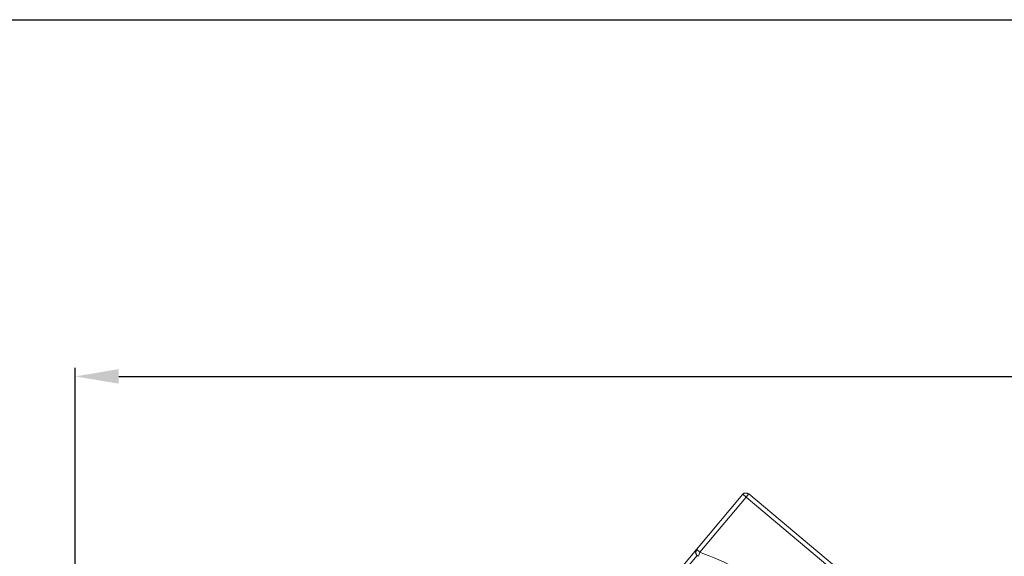
# Model space of a CAD drawing. Units: millimetres. Extents: x 1594 to 2224, y 1403 to 1703.
# Drawn here: x 1881 to 1994, y 1642 to 1703 of the extents above; entities that cross this region are included whole.
import ezdxf

# ---------------------------------------------------------------- set-up
doc = ezdxf.new("R2010")
doc.units = ezdxf.units.MM
doc.styles.get("Standard").update_dxf_attribs({"font": 'arial.ttf'})
doc.dimstyles.new('ISO-25', dxfattribs={"dimtxt": 2.5, "dimasz": 2.5, "dimexe": 1.25, "dimexo": 0.625, "dimtad": 1, "dimtxsty": 'Standard', "dimcen": 2.5, "dimadec": 0, "dimazin": 0, "dimtfac": 1, "dimtmove": 0, "dimatfit": 3, "dimfxl": 0, "dimarcsym": 0})

# ---------------------------------------------------------------- blocks, each defined once
blk = doc.blocks.new('*D5')
at = {"color": 0, "lineweight": -2, "transparency": 16777216}
for p, q in [((1887.31, 1634.82), (1887.31, 1663.42)), ((1892.31, 1662.42), (2031.79, 1662.42)), ((2195.37, 1662.42), (2055.88, 1662.42)), ((2200.37, 1474.35), (2200.37, 1663.42))]:
    blk.add_line(p, q, dxfattribs=at)
at = {"color": 0, "transparency": 16777216}
for points in [[(1892.31, 1663.26), (1892.31, 1661.59), (1887.31, 1662.42)], [(2195.37, 1663.26), (2195.37, 1661.59), (2200.37, 1662.42)]]:
    blk.add_solid(points, dxfattribs=at)
at = {"layer": 'Defpoints', "color": 0, "transparency": 16777216}
for p in [(2200.37, 1662.42), (1887.31, 1604.82), (2200.37, 1444.35)]:
    blk.add_point(p, dxfattribs=at)
at = {"color": 0, "transparency": 16777216, "insert": (2043.84, 1662.42), "char_height": 10, "attachment_point": 5}
blk.add_mtext('313', dxfattribs=at)

msp = doc.modelspace()

# ---------------------------------------------------------------- linework, layer by layer
at = {"color": 7, "linetype": 'Continuous', "lineweight": 15}
for p, q in [((1963.975, 1648.884), (1958.672, 1642.563)), ((1963.975, 1648.884), (1964.358, 1648.562)), ((1964.358, 1648.562), (1964.655, 1648.916)), ((1964.655, 1648.916), (1964.68, 1648.945)), ((1964.68, 1648.945), (1978.698, 1637.182)), ((1959.055, 1642.242), (1964.358, 1648.562)), ((1964.358, 1648.562), (1978.377, 1636.799)), ((1958.672, 1642.563), (1953.483, 1636.379)), ((1958.672, 1642.563), (1958.703, 1642.536)), ((1958.703, 1642.536), (1959.055, 1642.242)), ((1958.897, 1641.767), (1959.055, 1642.242)), ((1954.046, 1636.273), (1958.733, 1641.859)), ((1958.803, 1641.809), (1958.897, 1641.767))]:
    msp.add_line(p, q, dxfattribs=at)
msp.add_lwpolyline([(1593.969, 1703.376), (2223.969, 1703.376), (2223.969, 1403.376), (1593.969, 1403.376)], close=True)
for points, knots in [([(1963.972, 1648.88), (1963.992, 1648.901), (1964.032, 1648.944), (1964.11, 1648.988), (1964.197, 1649.017), (1964.291, 1649.028), (1964.388, 1649.023), (1964.484, 1649.001), (1964.575, 1648.966), (1964.629, 1648.933), (1964.655, 1648.916)], [0, 0, 0, 0, 0.1280012, 0.2557351, 0.3829036, 0.5092103, 0.6343615, 0.7580667, 0.8800399, 1, 1, 1, 1]), ([(1958.608, 1642.115), (1958.605, 1642.121), (1958.584, 1642.161), (1958.568, 1642.241), (1958.568, 1642.348), (1958.586, 1642.429), (1958.611, 1642.468), (1958.617, 1642.477)], [0, 0, 0, 0, 0.0470451, 0.3351658, 0.6239233, 0.9120899, 1, 1, 1, 1]), ([(1958.805, 1641.812), (1958.795, 1641.817), (1958.754, 1641.836), (1958.696, 1641.896), (1958.638, 1641.987), (1958.605, 1642.094), (1958.596, 1642.21), (1958.612, 1642.326), (1958.647, 1642.439), (1958.685, 1642.504), (1958.703, 1642.536)], [0, 0, 0, 0, 0.041623, 0.1806439, 0.3199422, 0.4589255, 0.5970036, 0.7335911, 0.8681114, 1, 1, 1, 1]), ([(1959.055, 1642.242), (1960.507, 1641.667), (1963.413, 1640.516), (1967.199, 1637.919), (1969.214, 1635.721), (1970.172, 1634.675)], [0, 0, 0, 0, 0.3438579, 0.6877165, 1, 1, 1, 1])]:
    msp.add_open_spline(points, degree=3, knots=knots, dxfattribs=at)

# ---------------------------------------------------------------- dimensions: what is measured, and where the dimension line sits
dim = msp.add_linear_dim(base=(2200.367, 1662.423), p1=(1887.307, 1604.822), p2=(2200.367, 1444.352), text='313', dimstyle='ISO-25', override={"dimtxt": 10, "dimasz": 5, "dimexe": 1, "dimexo": 30, "dimgap": 1, "dimtad": 0, "dimtih": 0, "dimtoh": 1, "dimdec": 1, "dimlfac": 5, "dimzin": 12, "dimtzin": 0})
dim.commit()
dim.dimension.update_dxf_attribs({"geometry": '*D5', "text_midpoint": (2043.837, 1662.423)})

doc.saveas('drawing.dxf')
